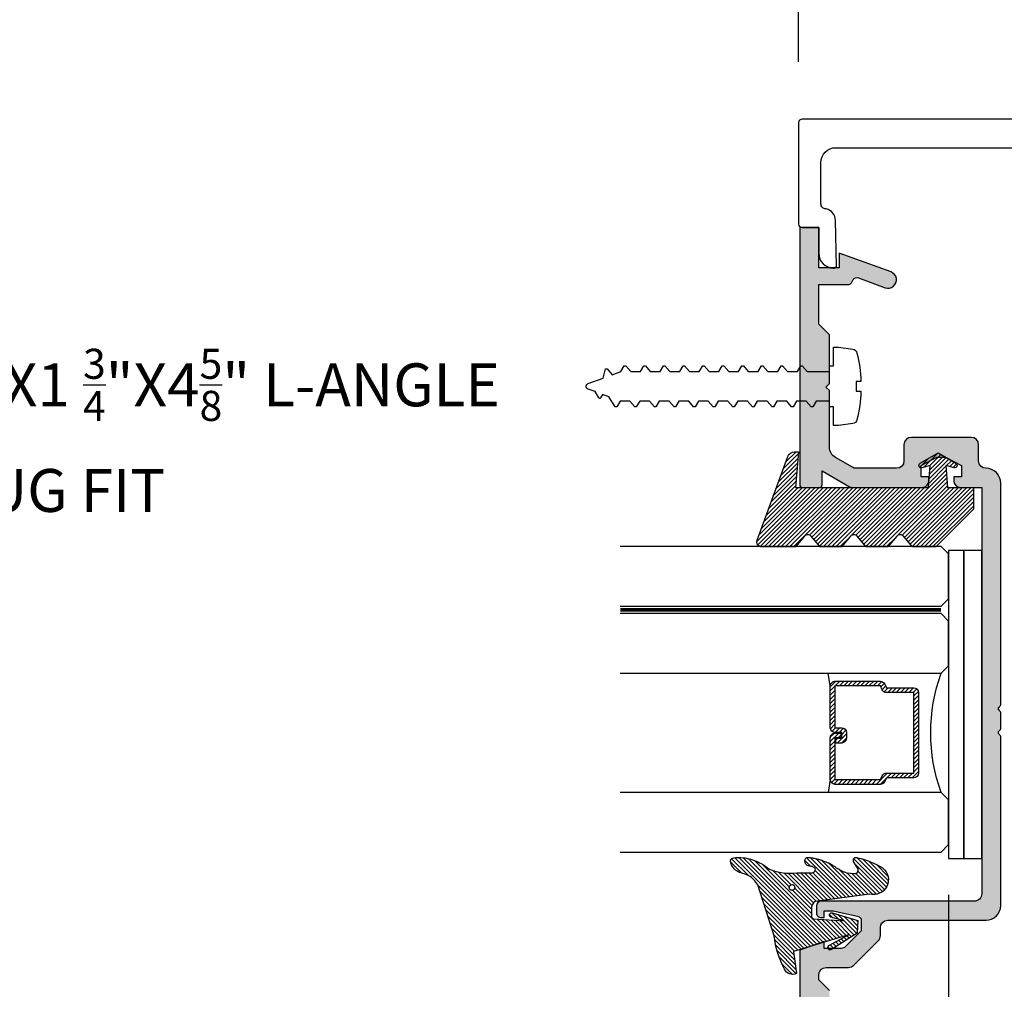
# Model space of a CAD drawing. Units: inches. Extents: x -0.1 to 32, y -0.6 to 43.6.
# Drawn here: x 8.9 to 13, y 2.8 to 6.8 of the extents above; entities that cross this region are included whole.
import ezdxf
from ezdxf import colors
from ezdxf.entities.mleader import LeaderData, LeaderLine
from ezdxf.math import Vec2, Vec3

# ---------------------------------------------------------------- set-up
doc = ezdxf.new("R2010")
doc.units = ezdxf.units.IN
doc.header["$LTSCALE"] = 0.5
doc.header["$MEASUREMENT"] = 0
doc.linetypes.add('HIDDEN2', pattern=[0.1875, 0.125, -0.0625])
for name, color, linetype in [('Arcadia-Dim', 4, 'Continuous'), ('Arcadia-Hidden', 1, 'HIDDEN2'), ('Arcadia-Profile', 5, 'Continuous'), ('Arcadia-Shade', 8, 'Continuous'), ('Arcadia-Text', 3, 'Continuous')]:
    doc.layers.add(name, color=color, linetype=linetype)
doc.styles.get("Standard").update_dxf_attribs({"font": 'ARIALN.TTF'})
doc.dimstyles.get("Standard").update_dxf_attribs({"dimscale": 0, "dimtxt": 0.046875, "dimasz": 0.0625, "dimexe": 0.0625, "dimexo": 0.0625, "dimgap": 0.09, "dimtad": 0, "dimtih": 1, "dimtoh": 1, "dimdec": 4, "dimzin": 0, "dimdsep": 46, "dimlunit": 4, "dimtxsty": 'Standard', "dimcen": 0.046875, "dimadec": 0, "dimazin": 0, "dimtfac": 1, "dimtdec": 4, "dimtofl": 0, "dimtmove": 0, "dimatfit": 3, "dimfxl": 1, "dimtolj": 1, "dimtzin": 0, "dimarcsym": 0})

# ---------------------------------------------------------------- blocks, each defined once
blk = doc.blocks.new('*D18')
at = {"layer": 'Arcadia-Dim', "color": 0, "lineweight": -2, "transparency": 16777216}
for p, q in [((12.76989244064461, 3.165261761869601), (12.76989244064461, 0.6644382247942531)), ((12.14051338736905, 1.178932406917625), (12.14051338736905, 0.6644382247942531)), ((11.89051338736905, 0.9144382247942531), (11.58865032461326, 0.9144382247942531)), ((13.01989244064461, 0.9144382247942531), (13.26989244064461, 0.9144382247942531))]:
    blk.add_line(p, q, dxfattribs=at)
at = {"layer": 'Arcadia-Dim', "color": 0, "lineweight": -3, "transparency": 16777216}
for points in [[(11.89051338736905, 0.9561048914609197), (11.89051338736905, 0.8727715581275864), (12.14051338736905, 0.9144382247942531)], [(13.01989244064461, 0.9561048914609197), (13.01989244064461, 0.8727715581275864), (12.76989244064461, 0.9144382247942531)]]:
    blk.add_solid(points, dxfattribs=at)
at = {"layer": 'Defpoints', "color": 0, "lineweight": -3, "transparency": 16777216}
for p in [(12.76989244064461, 3.415261761869601), (12.14051338736905, 1.428932406917625), (12.14051338736905, 0.9144382247942531)]:
    blk.add_point(p, dxfattribs=at)
at = {"layer": 'Arcadia-Dim', "color": 0, "lineweight": -3, "transparency": 16777216, "insert": (10.49521325094341, 0.9144382247942531), "char_height": 0.1875, "attachment_point": 5}
blk.add_mtext('\\A1;{\\H1.000000x;\\S5/8;}" MIN. GLASS\\PBITE', dxfattribs=at)
blk = doc.blocks.new('*D22')
at = {"layer": 'Arcadia-Dim', "color": 0, "lineweight": -2, "transparency": 16777216}
for p, q in [((12.14051338736903, 6.658932406917643), (12.14051338736903, 7.328541917042457)), ((14.64051338736905, 6.658932406917643), (14.64051338736905, 7.328541917042457)), ((12.39051338736903, 7.078541917042457), (12.88438872843316, 7.078541917042457)), ((14.39051338736905, 7.078541917042457), (13.89663804630492, 7.078541917042457))]:
    blk.add_line(p, q, dxfattribs=at)
at = {"layer": 'Arcadia-Dim', "color": 0, "lineweight": -3, "transparency": 16777216}
for points in [[(12.39051338736903, 7.120208583709124), (12.39051338736903, 7.036875250375791), (12.14051338736903, 7.078541917042457)], [(14.39051338736905, 7.120208583709124), (14.39051338736905, 7.036875250375791), (14.64051338736905, 7.078541917042457)]]:
    blk.add_solid(points, dxfattribs=at)
at = {"layer": 'Defpoints', "color": 0, "lineweight": -3, "transparency": 16777216}
for p in [(12.14051338736903, 7.078541917042457), (12.14051338736903, 6.408932406917643), (14.64051338736905, 6.408932406917643)]:
    blk.add_point(p, dxfattribs=at)
at = {"layer": 'Arcadia-Dim', "color": 0, "lineweight": -3, "transparency": 16777216, "insert": (13.39051338736904, 7.078541917042457), "char_height": 0.1875, "attachment_point": 5}
blk.add_mtext('\\A1;2{\\H1.000000x;\\S1/2;}"', dxfattribs=at)
blk = doc.blocks.new('VTL-TG')
at = {"layer": 'Arcadia-Shade', "lineweight": -3}
h = blk.add_hatch(dxfattribs=at)
h.set_pattern_fill('ANSI31', color=256, scale=0.1, angle=-90.00000000000001, style=0)
h.set_pattern_definition([(315, (0.1151698206901415, -0.2306933476544941), (0.008838834764831847, 0.008838834764831842), [])])
edge = h.paths.add_edge_path()
edge.add_arc((-0.2923274732261774, -0.104363404294323), 0.3749999924999913, 5.900036003472747, 28.33572775322559)
edge.add_arc((0.003506122215389207, 0.05780909285896241), 0.03771152677620549, 24.79707676213061, 114.6484952641619)
edge.add_line((-0.01222147841167498, 0.09208447513703533), (0, -2.775557561562891e-17))
edge.add_line((0, -2.775557561562891e-17), (-0.2308358352395743, -0.07092127075462426))
edge.add_line((-0.2308358352395743, -0.07092127075462426), (-0.1481243601467454, -0.02555312378438582))
edge.add_arc((-0.1537214807516741, -0.01726625242458468), 0.009999999800000513, 304.0358879206306, 484.0358879206305)
edge.add_line((-0.1593186013566028, -0.00897938106478352), (-0.2669589799935891, -0.07748565724017442))
edge.add_line((-0.2669589799935891, -0.07748565724017442), (-0.2694403582127904, -0.1302442589252448))
edge.add_line((-0.2694403582127904, -0.1302442589252448), (-0.1655987389315179, -0.1618025646859842))
edge.add_arc((-0.1607214806116684, -0.1530725963423155), 0.009999999799999975, 240.8087829647301, 420.8087829647301)
edge.add_line((-0.1558442222918188, -0.1443426279986468), (-0.2118154999193251, -0.1296407060281979))
edge.add_line((-0.2118154999193251, -0.1296407060281979), (-0.08572148211166916, -0.1369657515246025))
edge.add_arc((-0.08572148211167147, -0.1469657513245957), 0.009999999799993163, 8.810729923425242e-12, 89.99999999998681, ccw=False)
edge.add_line((-0.0757214823116783, -0.1469657513245941), (-0.07572148231167214, -0.1871705995618403))
edge.add_arc((-0.1007214818116773, -0.1871705995618442), 0.02499999950000521, -89.99999999999483, 8.810729923425242e-12, ccw=False)
edge.add_line((-0.1007214818116751, -0.2121705990618494), (-0.3187214774516747, -0.2417262781435595))
edge.add_arc((-0.335654242412748, -0.3016192885523247), 0.06224059145807833, 74.21350685869737, 232.7827007054165)
edge.add_arc((-0.2018809138340821, -0.08130213514223955), 0.3197200125102316, 237.5778487961123, 258.0066151967483)
edge.add_arc((-0.2627214785716682, -0.3834283136361063), 0.01199999976000021, 242.19883198823, 385.4218481565727)
edge.add_line((-0.251883418812341, -0.3782769589702676), (-0.2694291492714885, -0.3485177464925536))
edge.add_arc((-0.2558815745723324, -0.3420785531602569), 0.01499999969999701, 89.99999999996987, 205.4218481565719, ccw=False)
edge.add_line((-0.2558815745723245, -0.3270785534602599), (-0.2223247756039654, -0.3308966925185359))
edge.add_spline(control_points=[(-0.2223247756039655, -0.3308966925185359), (-0.2169634362473459, -0.3320210251637558), (-0.2060788156691882, -0.3343036514690178), (-0.1946665575581336, -0.3441097214655672), (-0.1840836120993017, -0.3476291389559014), (-0.1797845967212609, -0.3509667751226133), (-0.1784071848953488, -0.3520361594170041)], knot_values=[0, 0, 0, 0, 0.01618263504706292, 0.03285407446268046, 0.04390314384450625, 0.04911231016714496, 0.04911231016714496, 0.04911231016714496, 0.04911231016714496], degree=3, periodic=0)
edge.add_spline(control_points=[(-0.1784071848953488, -0.3520361594170041), (-0.1775061583699725, -0.3530500299003194), (-0.175319399670719, -0.3555106567929409), (-0.1680213307330359, -0.3585675795560664), (-0.1585547351231258, -0.3686109981850388), (-0.140220168955785, -0.3735188755963558), (-0.1235493804579699, -0.3813682920538626), (-0.1079794261353716, -0.3868543830886811), (-0.09376300447323198, -0.389503683452269), (-0.08095787040759332, -0.3935900060106476), (-0.06958214684295014, -0.3937940371141609), (-0.06191248974884549, -0.3958452123723515), (-0.0567408168381314, -0.3941088684919955), (-0.05270146712532325, -0.3935364869071375), (-0.04958567180765967, -0.3899093251251507), (-0.04738466750772734, -0.38480525434265), (-0.0480016114355613, -0.378777735855004), (-0.04847662504505765, -0.3722318824703501), (-0.05119898176467617, -0.3658614879897454), (-0.059346849015517, -0.3595498389395788), (-0.07214809833299357, -0.3592887870226689), (-0.0840839506478131, -0.3550008925644135), (-0.089207470499487, -0.350085676357257), (-0.09081995288181596, -0.3485387516319065)], knot_values=[0, 0, 0, 0, 0.004027299954820777, 0.00977411093089565, 0.0232275682691745, 0.04433697311257426, 0.06499882287250904, 0.07882484812840415, 0.09362174510277967, 0.1084182932837858, 0.1186833940508139, 0.1278809307950865, 0.1311193876515022, 0.1349314074200871, 0.1397425477770804, 0.1445521896321793, 0.1513529462243924, 0.1574198668647111, 0.164326681046799, 0.1713980586650079, 0.1869831792333736, 0.2015016848045829, 0.2081694673776034, 0.2081694673776034, 0.2081694673776034, 0.2081694673776034], degree=3, periodic=0)
edge.add_arc((-0.07734438906481336, -0.3445531253301599), 0.01405261673863813, 80.49701126206952, 196.4764753952485, ccw=False)
edge.add_line((-0.0750243153411532, -0.3306933527808056), (-0.01538279602185355, -0.3306933527808056))
edge.add_arc((0.01496222477026511, -0.5486493753559273), 0.2200582833333957, 67.05907318390189, 97.92607925551789, ccw=False)
edge.add_spline(control_points=[(0.1007369518958682, -0.3459961142171792), (0.1120647515419373, -0.354054821303246), (0.1400021894244294, -0.3739297869333379), (0.1869152983147012, -0.3920398048133158), (0.2270816371722654, -0.3956811519999917), (0.2728235450467548, -0.3922928145757798), (0.2580353028647302, -0.3552576090148668), (0.2327745686973064, -0.3301675784507745), (0.183864217133236, -0.3242707726322072), (0.1612040137623465, -0.2950555313590374), (0.1500761505742076, -0.2807086518286468)], knot_values=[0, 0, 0, 0, 0.04187751867235535, 0.1032813620593853, 0.1430736775611777, 0.1751552553149799, 0.2052026810565731, 0.2310444719205224, 0.2856884274486528, 0.3384158402321654, 0.3384158402321654, 0.3384158402321654, 0.3384158402321654], degree=3, periodic=0)
edge.add_line((0.1500761505742076, -0.2807086518286468), (0.08068605151015279, -0.0658159693761243))
h.paths.add_polyline_path([(0.01838919439824933, -0.2690625019481914, -1), (-0.005428257268871264, -0.2690625019481914, -1)], flags=16)
at = {"layer": 'Arcadia-Profile'}
for points in [[(-0.2223247756039655, -0.3308966925185359), (-0.2223247756039655, -0.3308966925185359), (-0.2558815745723244, -0.3270785534602599, 0.5510158763117275), (-0.2694291492714882, -0.3485177464925542), (-0.2518834188123407, -0.3782769589702681, -0.7213754227006982), (-0.2683183345357563, -0.3940431710330409, -0.08937414064587444), (-0.3732998158145368, -0.3511844177088392, -0.8285161944652659), (-0.3187214774516747, -0.2417262781435595), (-0.1007214818116751, -0.2121705990618494, 0.4142135623730227), (-0.07572148231167214, -0.1871705995618481), (-0.0757214823116783, -0.1469657513246005, 0.4142135623731717), (-0.08572148211166924, -0.1369657515246025), (-0.2118154999193251, -0.1296407060281979), (-0.1558442222918188, -0.1443426279986468, -0.9999999999997954), (-0.1655987389315179, -0.1618025646859842), (-0.2694403582127904, -0.1302442589252448), (-0.2669589799935891, -0.07748565724017442), (-0.1593186013566026, -0.008979381064783354, -1), (-0.1481243601467453, -0.02555312378438579), (-0.2308358352395743, -0.07092127075462429), (0, 0), (-0.01222147841167498, 0.09208447513703533, -0.4134542248371665), (0.03774060390481437, 0.07362552467049555, -0.09820809155009358), (0.08068605151015268, -0.06581596937612366), (0.1500761505742076, -0.2807086518286468)], [(-0.2223247756039655, -0.3308966925185359), (-0.2223247756039655, -0.3308966925185359), (-0.2558815745723244, -0.3270785534602599, 0.5510158763117275), (-0.2694291492714882, -0.3485177464925542), (-0.2518834188123407, -0.3782769589702681, -0.7213754227006982), (-0.2683183345357563, -0.3940431710330409, -0.08937414064587444), (-0.3732998158145368, -0.3511844177088392, -0.8285161944652659), (-0.3187214774516747, -0.2417262781435595), (-0.1007214818116751, -0.2121705990618494, 0.4142135623730227), (-0.07572148231167214, -0.1871705995618481), (-0.0757214823116783, -0.1469657513246005, 0.4142135623731717), (-0.08572148211166924, -0.1369657515246025), (-0.2118154999193251, -0.1296407060281979), (-0.1558442222918188, -0.1443426279986468, -0.9999999999997954), (-0.1655987389315179, -0.1618025646859842), (-0.2694403582127904, -0.1302442589252448), (-0.2669589799935891, -0.07748565724017442), (-0.1593186013566026, -0.008979381064783354, -1), (-0.1481243601467453, -0.02555312378438579), (-0.2308358352395743, -0.07092127075462429), (0, 0), (-0.01222147841167498, 0.09208447513703533, -0.4134542248371665), (0.03774060390481437, 0.07362552467049555, -0.09820809155009358), (0.08068605151015268, -0.06581596937612366), (0.1500761505742076, -0.2807086518286468)], [(0.1007369518958622, -0.3459961142171772, 0.1355030302140701), (-0.01538279602185366, -0.3306933527808056), (-0.07502431534115322, -0.3306933527808056, 0.5541919208630475), (-0.0908199528818075, -0.3485387516319061)], [(0.1007369518958622, -0.3459961142171772, 0.1355030302140701), (-0.01538279602185366, -0.3306933527808056), (-0.07502431534115322, -0.3306933527808056, 0.5541919208630475), (-0.0908199528818075, -0.3485387516319061)]]:
    blk.add_lwpolyline(points, format="xyb", dxfattribs=at)
blk.add_circle((0.006480468564689035, -0.2690625019481914), 0.0119087258335603, dxfattribs=at)
blk.add_circle((0.006480468564689035, -0.2690625019481914), 0.0119087258335603, dxfattribs=at)
for points in [[(0.1500761505742076, -0.2807086518286468), (0.1875020046202848, -0.3178500775924036), (0.2382067100671179, -0.3382214968191093), (0.2563520967232761, -0.3566210375241), (0.2635169093483113, -0.3858017375455987), (0.2326532724230219, -0.3945575097512447), (0.1930134478917579, -0.3910771815878675), (0.1356949468913057, -0.3690539796008707), (0.1007369518958682, -0.3459961142171792)], [(-0.2223247756039655, -0.3308966925185359), (-0.2068095657665481, -0.3354962512764317), (-0.1925890622575252, -0.3441976403688969), (-0.1826344871037122, -0.3489922589889218), (-0.1784071848953488, -0.3520361594170041)], [(-0.09081995288181596, -0.3485387516319065), (-0.08580882561290085, -0.352937379592511), (-0.07235599196150139, -0.3583970747093659), (-0.05715212022619204, -0.3618231902046105), (-0.05165372066142032, -0.3662697600787297), (-0.04877360660361774, -0.3725474208819222), (-0.04798812095151567, -0.3785632781231029), (-0.04798812095151567, -0.385364034715316), (-0.04982092080643957, -0.3898107750344835), (-0.05322469196562452, -0.3932109828855701), (-0.05689029167547238, -0.3942573449086026), (-0.06003223428393772, -0.3950420738146434), (-0.06919623355861415, -0.3942573449086026), (-0.07940786517525575, -0.3932109828855701), (-0.09380843546404105, -0.3898107750344835), (-0.1082093238919697, -0.3864103967383769), (-0.1213007514272136, -0.3819636564192095), (-0.1404145537678119, -0.3741167082489554), (-0.1598439501817666, -0.3658641009135762), (-0.1705792388998475, -0.357755519626302), (-0.1755539813632367, -0.3548784075642358), (-0.1784071848953488, -0.3520361594170041)]]:
    blk.add_spline(points, degree=3, dxfattribs=at)
blk = doc.blocks.new('GIPDG-Gasket')
at = {"layer": 'Arcadia-Shade', "lineweight": -3}
h = blk.add_hatch(dxfattribs=at)
h.set_pattern_fill('ANSI31', color=256, scale=0.1, style=0)
h.set_pattern_definition([(45, (0, 0), (-0.008838834764831844, 0.008838834764831846), [])])
edge = h.paths.add_edge_path()
edge.add_arc((0.0929909782796301, 0.6675714294840418), 0.01009999999999593, 30.00000044523138, 195.0000001201365)
edge.add_line((0.08323512743959327, 0.6649573571080509), (0.09244255781823085, 0.6305947594159989))
edge.add_line((0.09244255781823085, 0.6305947594159989), (0, 0.6376891658006798))
edge.add_line((0, 0.6376891658006798), (0, 0.7469899625325525))
edge.add_line((0, 0.7469899625325525), (-0.09099999841762951, 0.7469899625325525))
edge.add_line((-0.09099999841762951, 0.7469899625325525), (-0.2493170588641078, 0.5886729020861594))
edge.add_line((-0.2493170588641078, 0.5886729020861594), (-0.2493170588641078, 0.4903080495610084))
edge.add_line((-0.2493170588641078, 0.4903080495610084), (-0.2043705580101687, 0.4525934553987554))
edge.add_arc((-0.2160050140644216, 0.4387280512460165), 0.01809999999992074, -49.9999986818944, 49.9999986818944, ccw=False)
edge.add_line((-0.2043705580101687, 0.4248626470932777), (-0.2493170588641078, 0.3871480531531688))
edge.add_line((-0.2493170588641078, 0.3871480531531688), (-0.2493170588641078, 0.296601634531271))
edge.add_line((-0.2493170588641078, 0.296601634531271), (-0.2043705580099413, 0.2588870404798627))
edge.add_arc((-0.2160050140642511, 0.2450216363271238), 0.01809999999995728, -49.999998681987904, 49.99999868175661, ccw=False)
edge.add_line((-0.2043705580099413, 0.2311562321742713), (-0.2493170588641078, 0.1934416381227493))
edge.add_line((-0.2493170588641078, 0.1934416381227493), (-0.2493170588641078, 0.1028951882659612))
edge.add_line((-0.2493170588641078, 0.1028951882659612), (-0.2043705394644348, 0.06518057865298488))
edge.add_arc((-0.2160049955187446, 0.05131517450024603), 0.01809999999995728, -49.999998681987904, 49.99999868175661, ccw=False)
edge.add_line((-0.2043705394644348, 0.0374497703473935), (-0.2493170588641078, -0.0002648392655828502))
edge.add_line((-0.2493170588641078, -0.0002648392655828502), (-0.2493170588641078, -0.1403175380256698))
edge.add_arc((-0.227617058864098, -0.1403175380256698), 0.02170000000000982, 180, 288.4067377168229)
edge.add_line((-0.2207650534499237, -0.1609073418568414), (0.1294728185449685, -0.03213587073207691))
edge.add_arc((0.1200000000000045, -0.003670704145292802), 0.02999999999998639, 288.4067377169175, 360)
edge.add_line((0.1499999999999773, -0.003670704145292802), (0.1499999999999773, 0.01312329949053037))
edge.add_line((0.1499999999999773, 0.01312329949053037), (0, 0))
edge.add_line((0, 0), (0, 0.5576891606544905))
edge.add_line((0, 0.5576891606544905), (0.09244251351401545, 0.5647835636391392))
edge.add_line((0.09244251351401545, 0.5647835636391392), (0.08323506211502263, 0.5304208874979395))
edge.add_arc((0.09299091295505946, 0.5278068151219486), 0.01009999999999831, 164.9999998798635, 329.9999995548492)
edge.add_line((0.1017377694940649, 0.522756815053981), (0.144999990694032, 0.5976891788757257))
edge.add_line((0.144999990694032, 0.5976891788757257), (0.1017378348186071, 0.6726214295520094))
at = {"layer": 'Arcadia-Profile', "lineweight": -3}
blk.add_lwpolyline([(0.1017378348186071, 0.6726214295520094, 0.8769764604826172), (0.08323512743959327, 0.6649573571080509), (0.09244255781823085, 0.6305947594159989), (0, 0.6376891658006798), (0, 0.7469899625325525), (-0.09099999841762951, 0.7469899625325525), (-0.2493170588641078, 0.5886729020861594), (-0.2493170588641078, 0.4903080495610084), (-0.2043705580101687, 0.4525934553987554, -0.4663076441511958), (-0.2043705580101687, 0.4248626470932777), (-0.2493170588641078, 0.3871480531531688), (-0.2493170588641078, 0.296601634531271), (-0.2043705580099413, 0.2588870404798627, -0.4663076441512874), (-0.2043705580099413, 0.2311562321742713), (-0.2493170588641078, 0.1934416381227493), (-0.2493170588641078, 0.1028951882659612), (-0.2043705394644348, 0.06518057865298488, -0.4663076441509934), (-0.2043705394644348, 0.0374497703473935), (-0.2493170588641078, -0.0002648392655828502), (-0.2493170588641078, -0.1403175380256698, 0.5117629513687606), (-0.2207650534499237, -0.1609073418568414), (0.1294728185449685, -0.03213587073207691, 0.3229587338340685), (0.1499999999999773, -0.003670704145292802), (0.1499999999999773, 0.01312329949053037), (0, 0), (0, 0.5576891606544905), (0.09244251351401545, 0.5647835636391392), (0.08323506211502263, 0.5304208874979395, 0.8769764604819382), (0.1017377694940649, 0.522756815053981), (0.144999990694032, 0.5976891788757257)], format="xyb", close=True, dxfattribs=at)
blk = doc.blocks.new('*U52')
at = {"layer": 'Arcadia-Shade', "lineweight": -3}
h = blk.add_hatch(dxfattribs=at)
h.set_pattern_fill('ANSI31', color=256, scale=0.1, angle=-90.00000000000001, style=0)
h.set_pattern_definition([(315, (-7.55830605681443, -8.455433130530421), (0.008838834764831847, 0.008838834764831842), [])])
edge = h.paths.add_edge_path()
edge.add_line((0.4285564927512278, -0.1396366755827452), (0.4285564927512278, -0.1636184129165152))
edge.add_arc((0.448241492751294, -0.1636184129164872), 0.01968500000006623, 180.0000000000817, 270.0000000000837)
edge.add_line((0.4482414927513227, -0.1833034129165534), (0.4732180318310393, -0.1833034129165534))
edge.add_line((0.4732180318310393, -0.1833034129165534), (0.4732180318310393, -0.1636184129165152))
edge.add_line((0.4732180318310393, -0.1636184129165152), (0.4482414927513227, -0.1636184129165152))
edge.add_line((0.4482414927513227, -0.1636184129165152), (0.4482414927513227, -0.1396366755827452))
edge.add_line((0.4482414927513227, -0.1396366755827452), (0.4763228331426044, -0.1396366755827452))
edge.add_arc((0.4763228331426612, -0.119951675582707), 0.01968500000003814, 269.9999999998346, 359.9999999998346)
edge.add_line((0.4960078331426994, -0.1199516755827639), (0.4960078331426994, 0.05573387499939519))
edge.add_arc((0.4763228331426328, 0.05573387499936677), 0.01968500000006657, 8.272512049295473e-11, 90.00000000008272)
edge.add_line((0.4763228331426044, 0.07541887499943334), (0.285832343688071, 0.07541887499943334))
edge.add_arc((0.2858323436881012, 0.0557338749994651), 0.01968499999996824, 90.00000000008805, 155.4529343160534)
edge.add_line((0.2679264678137088, 0.06391182304097276), (0.2606446238063427, 0.04796799528972917))
edge.add_line((0.2606446238063427, 0.04796799528972917), (0.1457257251104238, 0.04796799528972917))
edge.add_arc((0.1457257251104238, 0.02828299528974787), 0.0196849999999813, 90, 180)
edge.add_line((0.1260407251104425, 0.02828299528974787), (0.1260407251104425, -0.3095309952902885))
edge.add_arc((0.1457257251104238, -0.3095309952902885), 0.0196849999999813, 180, 270)
edge.add_line((0.1457257251104238, -0.3292159952902698), (0.2606446238063427, -0.3292159952902698))
edge.add_line((0.2606446238063427, -0.3292159952902698), (0.2679264678137088, -0.3451598230414565))
edge.add_arc((0.2858323436881013, -0.3369818749999488), 0.0196849999999683, 204.5470656839467, 269.9999999999118)
edge.add_line((0.285832343688071, -0.3566668749999171), (0.4763228331426044, -0.3566668749999171))
edge.add_arc((0.476322833142604, -0.3369818749999355), 0.01968499999998163, 270.000000000001, 359.9999999999991)
edge.add_line((0.4960078331425857, -0.3369818749999358), (0.4960078331426994, -0.1612971870005944))
edge.add_arc((0.4763228331426328, -0.1612971870006228), 0.01968500000006657, 8.272512049295473e-11, 90.00000000008272)
edge.add_line((0.4763228331426044, -0.1416121870005562), (0.4521573060815181, -0.1416121870005562))
edge.add_line((0.4521573060815181, -0.1416121870005562), (0.4521573060815181, -0.1612971870005944))
edge.add_line((0.4521573060815181, -0.1612971870005944), (0.4763228331426044, -0.1612971870005944))
edge.add_line((0.4763228331426044, -0.1612971870005944), (0.4763228331426044, -0.3369818749999358))
edge.add_line((0.4763228331426044, -0.3369818749999358), (0.285832343688071, -0.3369818749999358))
edge.add_line((0.285832343688071, -0.3369818749999358), (0.2785504996807049, -0.3210380472487491))
edge.add_arc((0.2606446238063108, -0.3292159952902592), 0.01968499999997073, 24.54706568395132, 89.99999999990726)
edge.add_line((0.2606446238063427, -0.3095309952902885), (0.1457257251104238, -0.3095309952902885))
edge.add_line((0.1457257251104238, -0.3095309952902885), (0.1457257251104238, 0.02828299528974787))
edge.add_line((0.1457257251104238, 0.02828299528974787), (0.2606446238063427, 0.02828299528974787))
edge.add_arc((0.260644623806312, 0.04796799528971667), 0.0196849999999688, 270.0000000000891, 335.4529343160524)
edge.add_line((0.2785504996807049, 0.03979004724820845), (0.285832343688071, 0.05573387499939519))
edge.add_line((0.285832343688071, 0.05573387499939519), (0.4763228331426044, 0.05573387499939519))
edge.add_line((0.4763228331426044, 0.05573387499939519), (0.4763228331426044, -0.1199516755827639))
edge.add_line((0.4763228331426044, -0.1199516755827639), (0.4482414927513227, -0.1199516755827639))
edge.add_arc((0.4482414927512659, -0.139636675582802), 0.01968500000003817, 89.99999999983456, 179.9999999998344)
at = {"layer": 'Arcadia-Hidden', "const_width": 0.015625}
blk.add_lwpolyline([(0.03125, 0.3749999999996514), (1.37723954433207, 0.3749999999996514)], dxfattribs=at)
at = {"layer": 'Arcadia-Profile'}
for p, q in [((0.4960078331426994, 0.05573337499939646), (0.5053829846366407, 0.109374999999408)), ((0.2699663348586228, -0.3486338700575407), (0.2741803486304661, -0.352847883829384)), ((0.4960078331426994, -0.3369818749999358), (0.5053829846366407, -0.3906234999999474))]:
    blk.add_line(p, q, dxfattribs=at)
for points in [[(1.37723954433207, 0.3906250000000031), (0.03125, 0.3906250000000013), (0, 0.4218750000000013), (0, 0.6093750000000013), (0.03125, 0.6406250000000013), (1.37723954433207, 0.6406250000000013)], [(1.37723954433207, 0.1093749999994098), (0.0312499999996465, 0.109374999999408), (-3.534950110406498e-13, 0.140624999999408), (-3.534950110406498e-13, 0.328124999999408), (0.0312499999996465, 0.359374999999408), (1.37723954433207, 0.359374999999408)], [(1.37723954433207, -0.6406249999999987), (0.03125, -0.6406250000000004), (0, -0.6093750000000004), (0, -0.4218750000000004), (0.03125, -0.3906250000000004), (1.37723954433207, -0.3906249999999987)]]:
    blk.add_lwpolyline(points, dxfattribs=at)
blk.add_lwpolyline([(0.4285564927512278, -0.1396366755827452), (0.4285564927512278, -0.1636184129165152, 0.4142135623731049), (0.4482414927513227, -0.1833034129165534), (0.4732180318310393, -0.1833034129165534), (0.4732180318310393, -0.1636184129165152), (0.4482414927513227, -0.1636184129165152), (0.4482414927513227, -0.1396366755827452), (0.4763228331426044, -0.1396366755827452, 0.414213562373095), (0.4960078331426994, -0.1199516755827639), (0.4960078331426994, 0.05573387499939519, 0.414213562373095), (0.4763228331426044, 0.07541887499943334), (0.285832343688071, 0.07541887499943334, 0.2936188569408289), (0.2679264678137088, 0.06391182304097276), (0.2606446238063427, 0.04796799528972917), (0.1457257251104238, 0.04796799528972917, 0.414213562373095), (0.1260407251104425, 0.02828299528974787), (0.1260407251104425, -0.3095309952902885, 0.414213562373095), (0.1457257251104238, -0.3292159952902698), (0.2606446238063427, -0.3292159952902698), (0.2679264678137088, -0.3451598230414565, 0.2936188569408282), (0.285832343688071, -0.3566668749999171), (0.4763228331426044, -0.3566668749999171, 0.4142135623730852), (0.4960078331425857, -0.3369818749999358), (0.4960078331426994, -0.1612971870005944, 0.414213562373095), (0.4763228331426044, -0.1416121870005562), (0.4521573060815181, -0.1416121870005562), (0.4521573060815181, -0.1612971870005944), (0.4763228331426044, -0.1612971870005944), (0.4763228331426044, -0.3369818749999358), (0.285832343688071, -0.3369818749999358), (0.2785504996807049, -0.3210380472487491, 0.2936188569407848), (0.2606446238063427, -0.3095309952902885), (0.1457257251104238, -0.3095309952902885), (0.1457257251104238, 0.02828299528974787), (0.2606446238063427, 0.02828299528974787, 0.293618856940819), (0.2785504996807049, 0.03979004724820845), (0.285832343688071, 0.05573387499939519), (0.4763228331426044, 0.05573387499939519), (0.4763228331426044, -0.1199516755827639), (0.4482414927513227, -0.1199516755827639, 0.4142135623730945)], format="xyb", close=True, dxfattribs=at)
blk.add_arc((-0.662522010965028, -0.1406242500002439), 0.7374409998087014, 340.1834820757155, 19.81651792428493, dxfattribs=at)

msp = doc.modelspace()

# ---------------------------------------------------------------- hatches: boundary and pattern name
at = {"layer": 'Arcadia-Shade', "lineweight": -3}
h = msp.add_hatch(dxfattribs=at)
h.set_pattern_fill('DOTS', color=256, scale=0.5)
h.set_pattern_definition([(0, (-127.9761707736866, -428.2820627673715), (0.015625, 0.03125), [0, -0.03125])])
edge = h.paths.add_edge_path()
edge.add_line((12.36261823865135, 4.874427399751312), (12.65946999536828, 4.874427399751312))
edge.add_arc((12.65946999536828, 4.902202396973848), 0.02777499722253651, 270, 360)
edge.add_line((12.68724499259082, 4.902202396973848), (12.68724499259082, 4.918867395307416))
edge.add_line((12.68724499259082, 4.918867395307416), (12.65501754536905, 4.918867395307416))
edge.add_line((12.65501754536905, 4.918867395307416), (12.65501754536905, 4.966128243672642))
edge.add_line((12.65501754536905, 4.966128243672642), (12.72134545691182, 5.001367395307398))
edge.add_line((12.72134545691182, 5.001367395307398), (12.75757851782629, 5.001367395307398))
edge.add_line((12.75757851782629, 5.001367395307398), (12.82390642936906, 4.966128243672642))
edge.add_line((12.82390642936906, 4.966128243672642), (12.82390642936906, 4.918867395307302))
edge.add_line((12.82390642936906, 4.918867395307302), (12.7916789821474, 4.918867395307416))
edge.add_line((12.7916789821474, 4.918867395307416), (12.7916789821474, 4.902202396973848))
edge.add_arc((12.81945397936994, 4.902202396973848), 0.02777499722253651, 180, 270)
edge.add_line((12.81945397936994, 4.874427399751312), (12.90894503736905, 4.874427399751312))
edge.add_line((12.90894503736905, 4.874427399751312), (12.90894503736905, 3.170067075418388))
edge.add_arc((12.87794813736906, 3.170067075418388), 0.030996899999991, -90, 0, ccw=False)
edge.add_line((12.87794813736906, 3.139070175418397), (12.30150578736908, 3.139070175418397))
edge.add_line((12.30150578736908, 3.139070175418397), (12.23601233736912, 3.139070175418397))
edge.add_arc((12.23601233736906, 3.119072175418353), 0.0199980000000437, 89.99999999983714, 179.9999999998371)
edge.add_line((12.21601433736902, 3.11907217541841), (12.21601433736902, 3.09007507541844))
edge.add_arc((12.23601233736906, 3.090075075418497), 0.0199980000000437, 180.0000000001629, 270.0000000001629)
edge.add_line((12.23601233736912, 3.070077075418453), (12.24801113736913, 3.070077075418453))
edge.add_line((12.24801113736913, 3.070077075418453), (12.24801113736913, 3.099074175418423))
edge.add_line((12.24801113736913, 3.099074175418423), (12.2860073373692, 3.099074175418423))
edge.add_line((12.2860073373692, 3.099074175418423), (12.38815535536202, 3.076639371137958))
edge.add_arc((12.38399753736905, 3.057078375418428), 0.01999800000005183, 0, 78.00000000006668, ccw=False)
edge.add_line((12.4039955373691, 3.057078375418428), (12.4039955373691, 3.015132570418473))
edge.add_line((12.4039955373691, 3.015132570418473), (12.33737986913178, 2.948461568655716))
edge.add_arc((12.31970396736912, 2.96613747041846), 0.02499749999998571, 269.99999999993486, 314.9999999998618, ccw=False)
edge.add_line((12.31970396736909, 2.941139970418476), (12.24801113736913, 2.941139970418476))
edge.add_line((12.24801113736913, 2.941139970418476), (12.24801113736913, 2.970137070418446))
edge.add_line((12.24801113736913, 2.970137070418446), (12.14552138736912, 2.934110370418466))
edge.add_line((12.14552138736912, 2.934110370418466), (12.14552138736912, 1.87674116254027))
edge.add_line((12.14552138736912, 1.87674116254027), (12.22551338736906, 1.87674116254027))
edge.add_line((12.22551338736906, 1.87674116254027), (12.22551338736906, 2.046036880052384))
edge.add_line((12.22551338736906, 2.046036880052384), (12.31150478736907, 2.046036880052384))
edge.add_line((12.31150478736907, 2.046036880052384), (12.31150478736907, 1.983993085052361))
edge.add_line((12.31150478736907, 1.983993085052361), (12.52848308736912, 2.062985185052298))
edge.add_arc((12.51651186948686, 2.095875835846471), 0.03500149950000419, 290.0000000115976, 470.0000000115976)
edge.add_line((12.5045406516046, 2.128766486640643), (12.39259192208334, 2.087885209520891))
edge.add_arc((12.38571213279164, 2.106662549675889), 0.01999799999986746, 216.0847923009793, 290.12222037041465, ccw=False)
edge.add_line((12.3695508242335, 2.0948840901126), (12.36529795839289, 2.102868309308292))
edge.add_arc((12.34650128736914, 2.096026880552301), 0.02000299950003471, 20.00000000013782, 90.0000000000814)
edge.add_line((12.34650128736911, 2.116029880052338), (12.22551338736906, 2.116029880052338))
edge.add_line((12.22551338736906, 2.116029880052338), (12.22551338736906, 2.281500682540354))
edge.add_line((12.22551338736906, 2.281500682540354), (12.27050888736909, 2.326496182540268))
edge.add_line((12.27050888736909, 2.326496182540268), (12.27050888736909, 2.530475782540293))
edge.add_line((12.27050888736909, 2.530475782540293), (12.25551038736904, 2.54547428254034))
edge.add_line((12.25551038736904, 2.54547428254034), (12.27050888736909, 2.560472782540387))
edge.add_line((12.27050888736909, 2.560472782540387), (12.27050888736909, 2.764452382540298))
edge.add_line((12.27050888736909, 2.764452382540298), (12.22551338736906, 2.809447882540212))
edge.add_line((12.22551338736906, 2.809447882540212), (12.22551338736906, 2.830151070418538))
edge.add_arc((12.25651028736905, 2.830151070418538), 0.030996899999991, 90, 180, ccw=False)
edge.add_line((12.25651028736905, 2.861147970418529), (12.35037069836818, 2.861147970418415))
edge.add_arc((12.3503706983681, 2.892144870418349), 0.03099689999993416, 270.0000000001576, 315.0237861543542)
edge.add_line((12.37229791389944, 2.87023585335578), (12.47491785290043, 2.972941032408357))
edge.add_arc((12.45299063736911, 2.994850049470926), 0.03099689999991823, 315.0237861543172, 360.0000000001051)
edge.add_line((12.48398753736905, 2.994850049470983), (12.48398753736905, 3.028081275418458))
edge.add_arc((12.51498443736904, 3.028081275418458), 0.030996899999991, 90, 180, ccw=False)
edge.add_line((12.51498443736904, 3.059078175418449), (12.92694323736902, 3.059078175418449))
edge.add_arc((12.92694323736902, 3.121071975418431), 0.061993799999982, 270, 360)
edge.add_line((12.988937037369, 3.121071975418431), (12.988937037369, 3.826286259950507))
edge.add_arc((12.97393703736907, 3.826286259950507), 0.01499999999992951, 0, 53.13010235415597)
edge.add_arc((12.98893703736906, 3.846286259950489), 0.01000000000004775, 126.86989764584399, 233.130102354156, ccw=False)
edge.add_arc((12.97393703736907, 3.866286259950471), 0.01499999999992951, 306.869897645844, 360)
edge.add_line((12.988937037369, 3.866286259950471), (12.988937037369, 3.92628625995053))
edge.add_arc((12.97393703736907, 3.92628625995053), 0.01499999999992951, 0, 53.13010235415597)
edge.add_arc((12.98893703736903, 3.946286259950455), 0.00999999999998522, 126.86989764590919, 233.1301023540908, ccw=False)
edge.add_arc((12.97393703736896, 3.966286259950436), 0.0150000000000432, 306.8698976460611, 360.0000000002171)
edge.add_line((12.988937037369, 3.966286259950493), (12.988937037369, 4.892425599751391))
edge.add_arc((12.92694323736902, 4.892425599751391), 0.061993799999982, 0, 90)
edge.add_line((12.92694323736902, 4.954419399751373), (12.92690987002965, 4.954419399751373))
edge.add_arc((12.92690987002962, 4.985216319751316), 0.03079691999994338, 180.0000142761139, 270.00000000005286, ccw=False)
edge.add_line((12.8961129500297, 4.985216312077796), (12.89611292030457, 5.053014729137203))
edge.add_arc((12.86511602030455, 5.053014716870621), 0.03099690000002185, 2.267399002847416e-05, 89.99999999994748)
edge.add_line((12.86511602030458, 5.084011616870612), (12.61380795445967, 5.084011616870612))
edge.add_arc((12.61380795445967, 5.053014716870621), 0.030996899999991, 90, 179.9999713520699)
edge.add_line((12.58281105445968, 5.053014732369093), (12.58281099490995, 4.985416284252892))
edge.add_arc((12.55181409490996, 4.985416299751364), 0.03099689999999488, 270, 359.99997135206985, ccw=False)
edge.add_line((12.55181409490996, 4.954419399751373), (12.38248554512296, 4.954419399751373))
edge.add_arc((12.3824855451229, 4.985416299751364), 0.030996899999991, 240.0000000001252, 270.0000000001051, ccw=False)
edge.add_line((12.36698709512297, 4.958572196912769), (12.29550888736907, 4.999840159400605))
edge.add_arc((12.32050888736916, 5.043141429589866), 0.05000000000007912, 179.9999999999349, 239.99999999993202, ccw=False)
edge.add_line((12.27050888736909, 5.043141429589923), (12.27050888736909, 5.280157012584937))
edge.add_line((12.27050888736909, 5.280157012584937), (12.25551038736904, 5.29515551258487))
edge.add_line((12.25551038736904, 5.29515551258487), (12.27050888736909, 5.310154012584803))
edge.add_line((12.27050888736909, 5.310154012584803), (12.27050888736909, 5.514133612584828))
edge.add_line((12.27050888736909, 5.514133612584828), (12.22551338736906, 5.559129112584856))
edge.add_line((12.22551338736906, 5.559129112584856), (12.22551338736906, 5.724599915072872))
edge.add_line((12.22551338736906, 5.724599915072872), (12.34650128736911, 5.724599915072872))
edge.add_arc((12.34650128736914, 5.744602914572909), 0.02000299950003637, 269.9999999999185, 339.9999999998622)
edge.add_line((12.36529795839289, 5.737761485816918), (12.3695508242335, 5.745745705012496))
edge.add_arc((12.38571213279175, 5.733967245449207), 0.01999799999997706, 69.87777962588501, 143.9152076992125, ccw=False)
edge.add_line((12.3925919220847, 5.752744585603864), (12.50454065160142, 5.711863308485704))
edge.add_arc((12.51651186948527, 5.744753959279251), 0.03500149949996099, 249.9999999856039, 429.9999999856039)
edge.add_line((12.52848308736912, 5.777644610072798), (12.31150478736907, 5.856636710072848))
edge.add_line((12.31150478736907, 5.856636710072848), (12.31150478736907, 5.794592915072826))
edge.add_line((12.31150478736907, 5.794592915072826), (12.22551338736906, 5.794592915072826))
edge.add_line((12.22551338736906, 5.794592915072826), (12.22551338736906, 5.963888632584826))
edge.add_line((12.22551338736906, 5.963888632584826), (12.14552138736912, 5.963888632584826))
edge.add_line((12.14552138736912, 5.963888632584826), (12.14552138736912, 4.884426399751305))
edge.add_arc((12.15552038736911, 4.884426399751305), 0.00999899999999343, 180, 270)
edge.add_line((12.15552038736911, 4.874427399751312), (12.22951298736911, 4.874427399751312))
edge.add_arc((12.22951298736911, 4.884426399751305), 0.00999899999999343, 270, 360)
edge.add_line((12.2395119873691, 4.884426399751305), (12.2395119873691, 4.943955976384814))
edge.add_line((12.2395119873691, 4.943955976384814), (12.35761873865141, 4.875767011738844))
edge.add_arc((12.36261823865132, 4.884426399751192), 0.009998999999874953, 240.0000000001722, 270.0000000001629)

# ---------------------------------------------------------------- linework, layer by layer
at = {"layer": 'Arcadia-Profile', "lineweight": -3}
for points in [[(14.6255133873691, 6.418932406917634), (12.15551338736907, 6.418932406917634, 0.414213562373095), (12.14051338736908, 6.403932406917647), (12.14051338736908, 5.978888632584813, 0.414213562373095), (12.15551338736907, 5.963888632584826), (12.22551338736906, 5.963888632584826), (12.22551338736906, 5.855888632584879, 0.414213562373095), (12.28751338736907, 5.793888632584867), (12.29027532546843, 5.793888632584867, 0.4211208025063434), (12.30027255845118, 5.804123861596167), (12.29580222030907, 5.994113232636664, 0.3477822665071417), (12.25616472138211, 6.041854416945739), (12.25551338736909, 6.041854416945682, -0.414213562373888), (12.23451338736908, 6.062854416945697), (12.23451338736905, 6.236910519751291, -0.4142135623733637), (12.29651338736909, 6.298910519751246), (14.4585121469629, 6.298953773889025, -0.414219422168094)], [(12.27050888736909, 2.764452382540298), (12.22551338736906, 2.809447882540212), (12.22551338736906, 2.830151070418538, -0.4142135623729608), (12.25651028736905, 2.861147970418529), (12.35037069836818, 2.861147970418415, 0.1990202627214319), (12.37229791389944, 2.87023585335578), (12.47491785290043, 2.972941032408357, 0.1988044764925168), (12.48398753736905, 2.994850049470983), (12.48398753736905, 3.028081275418458, -0.4142135623730951), (12.51498443736904, 3.059078175418449), (12.92694323736902, 3.059078175418449, 0.4142135623730951), (12.988937037369, 3.121071975418431), (12.988937037369, 3.826286259950507, 0.2360679774996973), (12.98293703736903, 3.838286259950451, -0.4999999999997919), (12.98293703736903, 3.854286259950527, 0.2360679774997021), (12.988937037369, 3.866286259950471), (12.988937037369, 3.92628625995053, 0.236067977499702), (12.98293703736903, 3.938286259950473, -0.4999999999997919), (12.98293703736903, 3.954286259950436, 0.2360679774997083), (12.988937037369, 3.966286259950493), (12.988937037369, 4.892425599751391, 0.4142135623730951), (12.92694323736902, 4.954419399751373), (12.92690987002965, 4.954419399751373, -0.4142134893945678), (12.8961129500297, 4.985216312077796), (12.89611292030457, 5.053014729137203, 0.4142134464644084), (12.86511602030458, 5.084011616870612), (12.61380795445967, 5.084011616870612, 0.4142134159264547), (12.58281105445968, 5.053014732369093), (12.58281099490995, 4.985416284252892, -0.4142134159264549), (12.55181409490996, 4.954419399751373), (12.38248554512296, 4.954419399751373, -0.1316524975874125), (12.36698709512297, 4.958572196912769), (12.29550888736907, 4.999840159400605, -0.267949192431141), (12.27050888736909, 5.043141429589923), (12.27050888736909, 5.280157012584937), (12.25551038736904, 5.29515551258487), (12.27050888736909, 5.310154012584803), (12.27050888736909, 5.514133612584828), (12.22551338736906, 5.559129112584856), (12.22551338736906, 5.724599915072872), (12.34650128736911, 5.724599915072872, 0.3152987888788589), (12.36529795839289, 5.737761485816918), (12.3695508242335, 5.745745705012496, -0.3347769235041369), (12.3925919220847, 5.752744585603864), (12.50454065160142, 5.711863308485704, 1.000000000000056), (12.52848308736912, 5.777644610072798), (12.31150478736907, 5.856636710072848), (12.31150478736907, 5.794592915072826), (12.22551338736906, 5.794592915072826), (12.22551338736906, 5.963888632584826), (12.14552138736912, 5.963888632584826), (12.14552138736912, 4.884426399751305, 0.414213562372991), (12.15552038736911, 4.874427399751312), (12.22951298736911, 4.874427399751312, 0.414213562372991), (12.2395119873691, 4.884426399751305), (12.2395119873691, 4.943955976384814), (12.35761873865141, 4.875767011738844, 0.1316524975873859), (12.36261823865135, 4.874427399751312), (12.65946999536828, 4.874427399751312, 0.4142135623730577), (12.68724499259082, 4.902202396973848), (12.68724499259082, 4.918867395307416), (12.65501754536905, 4.918867395307416), (12.65501754536905, 4.966128243672642), (12.72134545691182, 5.001367395307398), (12.75757851782629, 5.001367395307398), (12.82390642936906, 4.966128243672642), (12.82390642936906, 4.918867395307302), (12.7916789821474, 4.918867395307416), (12.7916789821474, 4.902202396973848, 0.4142135623730951), (12.81945397936994, 4.874427399751312), (12.90894503736905, 4.874427399751312), (12.90894503736905, 3.170067075418388, -0.4142135623730951), (12.87794813736906, 3.139070175418397), (12.30150578736908, 3.139070175418397), (12.23601233736912, 3.139070175418397, 0.414213562372991), (12.21601433736902, 3.11907217541841), (12.21601433736902, 3.09007507541844, 0.4142135623731991), (12.23601233736912, 3.070077075418453), (12.24801113736913, 3.070077075418453), (12.24801113736913, 3.099074175418423), (12.2860073373692, 3.099074175418423), (12.38815535536202, 3.076639371137958, -0.3541185725308424), (12.4039955373691, 3.057078375418428), (12.4039955373691, 3.015132570418473), (12.33737986913178, 2.948461568655716, -0.1989123673794664), (12.31970396736909, 2.941139970418476), (12.24801113736913, 2.941139970418476), (12.24801113736913, 2.970137070418446), (12.14552138736912, 2.934110370418466), (12.14552138736912, 1.87674116254027)]]:
    msp.add_lwpolyline(points, format="xyb", dxfattribs=at)
for points in [[(12.83379746902366, 4.609946518054812), (12.76999470640953, 4.609946518054812), (12.76963281252466, 3.318035751545494), (12.83379746902366, 3.318035751545494)], [(12.90894503736905, 4.609946518054812), (12.83379746902366, 4.609946518054812), (12.83379746902366, 3.318035751545494), (12.90894503736905, 3.318035751545494)]]:
    msp.add_lwpolyline(points, close=True, dxfattribs=at)
at = {"layer": 'Arcadia-Shade', "lineweight": -3}
msp.add_lwpolyline([(12.30822416736902, 5.133801770412958), (12.28777504736905, 5.133801770412958), (12.28777504736905, 5.211847370412954), (12.27050888736909, 5.211847370412954), (12.27050888736909, 5.236512970413003), (12.21442436504714, 5.236512970413003), (12.20017820504717, 5.211847370412954), (12.19401172504712, 5.211847370412954), (12.1733146050471, 5.236512970413003), (12.13220476504711, 5.236512970413003), (12.11795860504725, 5.211847370412954), (12.1117921250472, 5.211847370412954), (12.09109500504718, 5.236512970413003), (12.04998516504719, 5.236512970413003), (12.03573900504733, 5.211847370412954), (12.02957252504729, 5.211847370412954), (12.00887540504726, 5.236512970413003), (11.96776556504727, 5.236512970413003), (11.95351940504742, 5.211847370412954), (11.94735292504737, 5.211847370412954), (11.92665580504735, 5.236512970413003), (11.88554596504736, 5.236512970413003), (11.87129980504739, 5.211847370412954), (11.86513332504734, 5.211847370412954), (11.84443620504732, 5.236512970413003), (11.80332636504733, 5.236512970413003), (11.78908020504747, 5.211847370412954), (11.78291372504742, 5.211847370412954), (11.7622166050474, 5.236512970413003), (11.72110676504741, 5.236512970413003), (11.70686060504755, 5.211847370412954), (11.70069412504751, 5.211847370412954), (11.67999700504748, 5.236512970413003), (11.63888716504749, 5.236512970413003), (11.62464100504764, 5.211847370412954), (11.61847452504759, 5.211847370412954), (11.59777740504757, 5.236512970413003), (11.55666756504758, 5.236512970413003), (11.54242140504772, 5.211847370412954), (11.53625492504767, 5.211847370412954), (11.51555780504765, 5.236512970413003), (11.47444796504766, 5.236512970413003), (11.46020172504774, 5.211847370412954), (11.45403532504776, 5.211847370412954), (11.43333812504767, 5.236512970413003), (11.39222836504774, 5.236512970413003), (11.37798212504771, 5.211847370412954), (11.37181564504777, 5.211847370412954), (11.34554492504782, 5.254743370412996), (11.31892960456162, 5.264430694229929), (11.31041788504768, 5.249693770412989), (11.31026778904771, 5.24945297041296), (11.31010148504771, 5.249224170413015), (11.30991977304774, 5.249006570412973), (11.30972351704764, 5.248801770412967), (11.30951364504773, 5.248611370413016), (11.30929114904774, 5.248436170412958), (11.30905709304767, 5.248276170412908), (11.30881259704773, 5.248132970412996), (11.30855880504765, 5.24800737041295), (11.30829693304764, 5.247898570412929), (11.30802822904769, 5.247808970412905), (11.30775395704774, 5.247737770412925), (11.3074754370478, 5.24768497041299), (11.30719397304773, 5.247652170412891), (11.3069109250477, 5.247639370412969), (11.30662761304774, 5.247644970412978), (11.30634540504769, 5.247670570412936), (11.30606562904774, 5.247715370413005), (11.30578961304769, 5.247780170413023), (11.30551868504773, 5.247862570412906), (11.30525410904778, 5.247964170413013), (11.30499716504772, 5.248084170412938), (11.30474905304771, 5.248220970413001), (11.30451096504765, 5.248374570412977), (11.30428402904778, 5.248544170412913), (11.30406932504781, 5.248728970412969), (11.30386786904779, 5.248928170412967), (11.3036806210477, 5.249140970412952), (11.3035084690477, 5.249366570412974), (11.30335222904768, 5.249602570412947), (11.28719813216875, 5.275980171848175), (11.25805111704773, 5.286588970412993), (11.25712221784767, 5.286970570412961), (11.25622744744766, 5.287425770412881), (11.25537273464766, 5.28795297041296), (11.25456374744778, 5.28854817041298), (11.25380584984765, 5.289207370412953), (11.25310406584782, 5.289925770412935), (11.25246304904778, 5.290698570412985), (11.25188704904775, 5.291520970412932), (11.25137988584771, 5.292388170412949), (11.25094492104773, 5.293292970412892), (11.25058503936776, 5.294230570412935), (11.25030262624767, 5.295193770412936), (11.25009955432773, 5.296177770412953), (11.24997717014372, 5.297174570413006), (11.24993628504768, 5.29817777041302), (11.24997717014372, 5.29918097041292), (11.25009955432773, 5.300177770412972), (11.25030262624767, 5.301160970412923), (11.25058503936776, 5.302124970412876), (11.25094492104773, 5.303062570412919), (11.25137988584771, 5.303967370412977), (11.25188704904775, 5.304834570412993), (11.25246304904778, 5.30565697041294), (11.25310406584782, 5.30642977041299), (11.25380584984765, 5.307148170412972), (11.25456374744778, 5.307807370412945), (11.25537273464766, 5.308402570412966), (11.25622744744766, 5.308929770412931), (11.25712221784767, 5.309384970412964), (11.25805111704773, 5.309766570412933), (11.32164591704765, 5.332913770412972), (11.33110252504781, 5.371044170412972), (11.33794212504773, 5.371044170412972), (11.35863924504775, 5.346377770412971), (11.39563252504769, 5.359842570412923), (11.40987876504772, 5.384508170412971), (11.41604524504777, 5.384508170412971), (11.43674236504779, 5.359842570412923), (11.47785220504778, 5.359842570412923), (11.49209836504775, 5.384508170412971), (11.4982648450478, 5.384508170412971), (11.51896196504771, 5.359842570412923), (11.5600718050477, 5.359842570412923), (11.57431796504767, 5.384508170412971), (11.58048444504772, 5.384508170412971), (11.60118156504763, 5.359842570412923), (11.64229140504762, 5.359842570412923), (11.65653756504759, 5.384508170412971), (11.66270404504763, 5.384508170412971), (11.68340116504754, 5.359842570412923), (11.72451100504753, 5.359842570412923), (11.7387571650475, 5.384508170412971), (11.74492364504755, 5.384508170412971), (11.76562076504746, 5.359842570412923), (11.80673060504745, 5.359842570412923), (11.82097676504742, 5.384508170412971), (11.82714324504747, 5.384508170412971), (11.84784036504738, 5.359842570412923), (11.88895020504748, 5.359842570412923), (11.90319636504745, 5.384508170412971), (11.9093628450475, 5.384508170412971), (11.93005996504741, 5.359842570412923), (11.9711698050474, 5.359842570412923), (11.98541596504737, 5.384508170412971), (11.99158244504741, 5.384508170412971), (12.01227956504732, 5.359842570412923), (12.05338940504731, 5.359842570412923), (12.06763556504728, 5.384508170412971), (12.07380204504733, 5.384508170412971), (12.09449916504724, 5.359842570412923), (12.13560900504723, 5.359842570412923), (12.1498551650472, 5.384508170412971), (12.15602164504725, 5.384508170412971), (12.17671876504716, 5.359842570412923), (12.27050888736909, 5.359842570412923), (12.27050888736909, 5.384508170412971), (12.28777504736905, 5.384508170412971), (12.28777504736905, 5.462569770412927), (12.30822416736902, 5.462569770412927), (12.36800216736907, 5.453927370412941, -0.321814780720559), (12.38571960736903, 5.437908970412934, -0.0643732077062418), (12.40250776736906, 5.318584170412976), (12.38204720736911, 5.318584170412976), (12.38204720736911, 5.277284170412884), (12.40250776736903, 5.277284170412884, -0.06437320770603774), (12.38571960736903, 5.157959370412925, -0.3218147807205591), (12.36800216736907, 5.141940970412918), (12.30822416736902, 5.133298570412933)], format="xyb", dxfattribs=at)

# ---------------------------------------------------------------- block references
at = {"layer": 'Arcadia-Profile', "lineweight": -3, "xscale": -1, "rotation": 270}
msp.add_blockref('GIPDG-Gasket', (12.12799518250768, 4.873825610018969), dxfattribs=at)
at = {"layer": 'Arcadia-Profile', "lineweight": -3, "xscale": -1}
msp.add_blockref('*U52', (12.76989244064461, 3.985747983795932), dxfattribs=at)
at = {"layer": 'Arcadia-Profile', "lineweight": -3, "rotation": 180}
msp.add_blockref('VTL-TG', (12.11973525180053, 2.927492821309897), dxfattribs=at)

# ---------------------------------------------------------------- dimensions: what is measured, and where the dimension line sits
at = {"layer": 'Arcadia-Dim', "lineweight": -3}
dim = msp.add_linear_dim(base=(12.14051338736903, 7.078541917042457), p1=(14.64051338736905, 6.408932406917643), p2=(12.14051338736903, 6.408932406917643), angle=180, dimstyle='Standard', override={"dimscale": 4}, dxfattribs=at)
dim.commit()
dim.dimension.update_dxf_attribs({"geometry": '*D22', "text_midpoint": (13.39051338736904, 7.078541917042457)})
dim = msp.add_linear_dim(base=(12.14051338736905, 0.9144382247942531), p1=(12.76989244064461, 3.415261761869601), p2=(12.14051338736905, 1.428932406917625), text='<> MIN. GLASS\\PBITE', dimstyle='Standard', override={"dimscale": 4}, dxfattribs=at)
dim.commit()
dim.dimension.update_dxf_attribs({"geometry": '*D18', "text_midpoint": (10.49521325094341, 0.9144382247942531), "dimtype": 160})

# ---------------------------------------------------------------- leaders
at = {"layer": 'Arcadia-Text', "lineweight": -3}
ml = msp.add_multileader_mtext('Standard', dxfattribs=at)
ml.set_content('\\A1;1 {\\H0.7x;\\S1/2;}"X1 {\\H0.7x;\\S3/4;}"X4{\\H0.7x;\\S5/8;}" L-ANGLE\\PSNUG FIT', color=256)
ml.set_leader_properties()
ml.build(insert=Vec2(0, 0))
ml.multileader.update_dxf_attribs({"dogleg_length": 0.36, "arrow_head_size": 0.24})
ctx = ml.context
ctx.base_point, ctx.char_height, ctx.arrow_head_size, ctx.landing_gap_size, ctx.plane_origin = Vec3(8.224404552246115, 5.36405807936211), 0.18, 0.24, 0.18, Vec3(7.658513458014824, 7.720448137500512)
notes = []
notes.append((ctx, [(1, (1, 1, 0), (7.816540104626114, 5.36405807936211), (1, 0), 0.4078644476200008, [(0, [(6.220873878294469, 4.637622824773757)], 0, [])])]))
ctx.mtext.insert, ctx.mtext.flow_direction = Vec3(8.40440455224612, 5.45559286790234), 5
for ctx, leaders in notes:
    for number, flags, end, landing, length, lines in leaders:
        leader = LeaderData()
        leader.index, (leader.has_last_leader_line, leader.has_dogleg_vector, leader.attachment_direction) = number, flags
        leader.last_leader_point, leader.dogleg_vector, leader.dogleg_length = Vec3(end), Vec3(landing), length
        for number, points, colour, breaks in lines:
            line = LeaderLine()
            line.index, line.vertices, line.color, line.breaks = number, Vec3.list(points), colors.encode_raw_color(colour), breaks
            leader.lines.append(line)
        ctx.leaders.append(leader)

doc.saveas('drawing.dxf')
